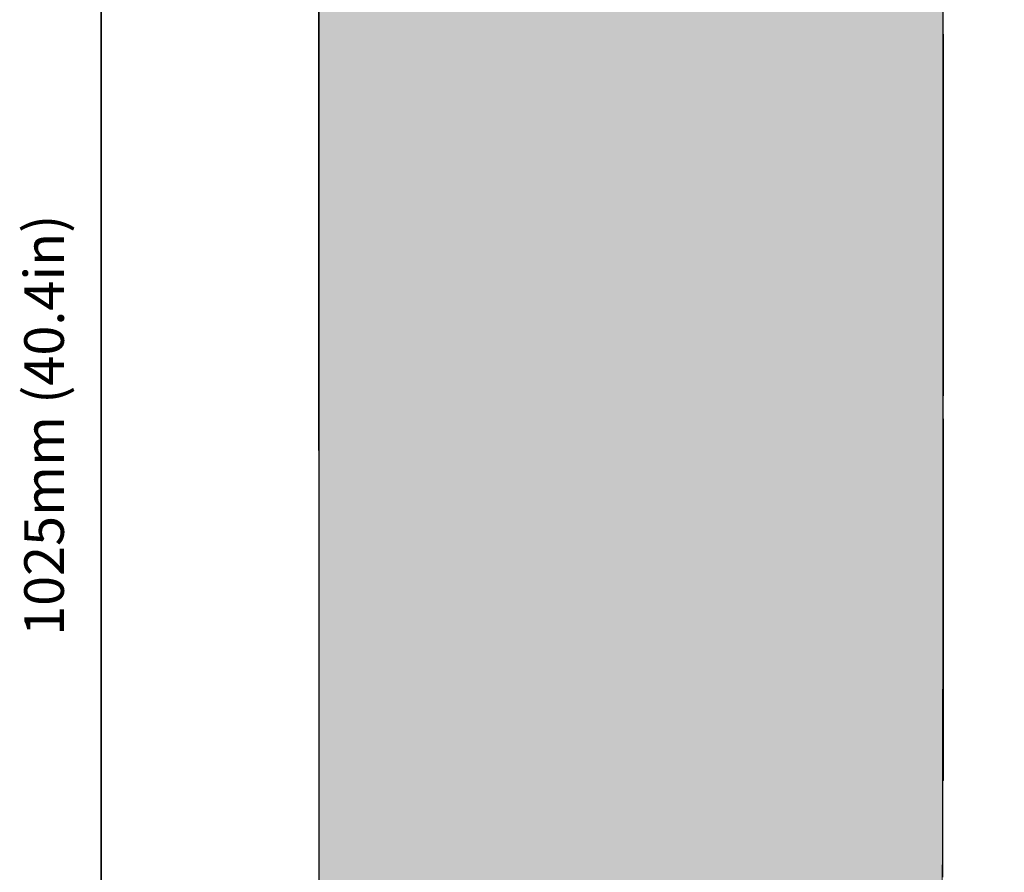
# Model space of a CAD drawing. Units: inches. Extents: x 8 to 498, y 50 to 283.
# Drawn here: x 8 to 83, y 129 to 193 of the extents above; entities that cross this region are included whole.
import ezdxf

# ---------------------------------------------------------------- set-up
doc = ezdxf.new("R2010")
doc.units = ezdxf.units.IN
doc.header["$MEASUREMENT"] = 0
doc.layers.add('Layer 2', color=7, linetype='Continuous')

# ---------------------------------------------------------------- blocks, each defined once
blk = doc.blocks.new('block 8')
at = {"layer": 'Layer 2', "true_color": 0xdadada}
blk.add_hatch(color=254, dxfattribs=at).paths.add_polyline_path([(78.43, 221.108), (78.43, 162.674), (78.282, 82.797), (75.298, 82.7), (75.298, 81.309), (83.059, 81.204), (83.059, 77.329), (24.843, 77.329), (24.843, 81.204), (32.603, 81.309), (32.603, 82.7), (31.142, 82.797), (31.134, 238.703), (78.282, 238.703)])
at = {"layer": 'Layer 2', "lineweight": 0}
blk.add_lwpolyline([(78.43, 221.108), (78.43, 162.674), (78.282, 82.797), (75.298, 82.7), (75.298, 81.309), (83.059, 81.204), (83.059, 77.329), (24.843, 77.329), (24.843, 81.204), (32.603, 81.309), (32.603, 82.7), (31.142, 82.797), (31.134, 238.703), (78.282, 238.703), (78.43, 221.108)], dxfattribs=at)
at = {"layer": 'Layer 2', "color": 7, "lineweight": 18, "true_color": 0xffffff}
for points in [[(36.269, 82.814), (36.392, 82.814), (31.169, 82.814), (31.169, 238.703), (78.413, 238.703), (78.413, 232.884)], [(78.413, 193.969), (78.413, 193.856), (78.413, 194.039), (78.413, 191.948)], [(78.413, 190.995), (78.413, 192.893), (78.413, 192.281)], [(78.413, 191.992), (78.413, 192.053), (78.413, 191.948), (78.413, 192.893), (78.413, 192.053), (78.413, 192.832)], [(78.413, 192.333), (78.413, 192.893)], [(78.448, 192.289), (78.413, 192.281)], [(78.413, 190.995), (78.413, 191.948), (78.413, 191.45)], [(78.457, 190.793), (78.457, 191.686)], [(78.413, 190.793), (78.413, 190.05), (78.413, 190.995), (78.413, 190.793)], [(78.457, 191.24), (78.457, 191.45)], [(78.457, 190.662), (78.457, 190.995), (78.457, 190.496)], [(78.457, 190.662), (78.457, 189.175)], [(78.413, 189.98), (78.413, 190.05), (78.413, 189.096), (78.413, 189.971)], [(78.457, 189.175), (78.457, 190.05), (78.457, 189.98)], [(78.457, 184.144), (78.457, 189.98)], [(78.457, 188.274), (78.457, 189.096), (78.457, 188.142), (78.457, 188.274)], [(78.457, 187.276), (78.457, 188.142)], [(78.457, 187.276), (78.457, 188.142), (78.457, 187.653)], [(78.413, 185.282), (78.413, 187.189), (78.413, 186.235)], [(78.457, 186.235), (78.457, 187.653), (78.457, 187.189)], [(78.413, 186.043), (78.413, 185.282), (78.413, 186.235), (78.413, 186.043)], [(78.457, 185.736), (78.457, 185.282), (78.457, 186.235), (78.457, 186.2)], [(78.457, 183.838), (78.457, 183.383), (78.457, 184.337), (78.457, 183.593)], [(78.457, 177.259), (78.457, 184.144), (78.457, 183.838)], [(78.413, 183.296), (78.413, 182.429), (78.413, 183.383), (78.413, 183.296)], [(78.457, 181.476), (78.457, 183.383), (78.457, 182.429)], [(78.413, 180.986), (78.413, 181.476), (78.413, 180.522), (78.413, 180.986)], [(78.457, 181.292), (78.457, 180.522), (78.457, 181.476), (78.457, 181.266)], [(78.413, 179.805), (78.413, 179.577), (78.413, 180.522), (78.413, 179.805)], [(78.457, 179.577), (78.457, 178.624), (78.457, 180.522), (78.457, 179.577)], [(78.413, 179.227), (78.413, 178.624), (78.413, 179.577), (78.413, 179.227)], [(78.413, 177.67), (78.413, 178.624), (78.413, 178.597)], [(78.413, 177.39), (78.413, 177.67), (78.413, 176.716), (78.413, 177.259)], [(78.457, 174.739), (78.457, 174.818), (78.457, 176.498), (78.457, 175.763), (78.457, 177.276)], [(78.457, 175.763), (78.457, 176.716), (78.457, 176.498)], [(78.457, 174.625), (78.457, 174.818), (78.457, 174.162)], [(78.457, 172.149), (78.457, 174.625)], [(78.413, 172.911), (78.413, 171.957), (78.413, 173.864), (78.413, 172.911)], [(78.457, 170.461), (78.457, 171.003), (78.457, 172.911), (78.457, 171.957)], [(78.457, 171.957), (78.457, 172.499)], [(78.413, 171.729), (78.413, 171.003), (78.413, 171.957), (78.413, 171.729)], [(78.457, 171.957), (78.457, 172.149)], [(78.413, 170.986), (78.413, 171.003), (78.413, 170.058), (78.413, 170.986)], [(78.457, 168.912), (78.457, 170.986)], [(78.413, 169.77), (78.413, 170.058), (78.413, 169.105)], [(78.413, 169.315), (78.413, 169.77), (78.413, 169.105), (78.413, 169.315)], [(78.457, 169.918), (78.457, 169.997)], [(78.413, 168.991), (78.413, 169.105), (78.413, 168.151), (78.413, 168.921)], [(78.457, 167.215), (78.457, 169.105), (78.457, 168.151)], [(78.457, 168.921), (78.457, 167.233), (78.457, 168.072)], [(78.457, 168.921), (78.457, 168.151)], [(78.413, 167.233), (78.413, 168.072), (78.413, 167.198), (78.413, 168.151), (78.413, 168.072)], [(78.413, 167.198), (78.413, 167.215)], [(78.413, 166.244), (78.413, 167.198), (78.413, 166.699)], [(78.457, 166.524), (78.457, 167.198), (78.457, 166.244), (78.457, 166.918)], [(78.457, 165.929), (78.457, 166.244), (78.457, 165.955)], [(78.457, 165.29), (78.457, 166.139), (78.457, 165.5)], [(78.413, 164.914), (78.413, 165.29)], [(78.448, 164.905), (78.413, 164.914)], [(78.413, 164.415), (78.413, 164.844), (78.413, 164.345), (78.413, 164.415)], [(78.413, 164.617), (78.413, 164.844), (78.413, 164.345), (78.413, 164.617)], [(78.413, 164.52), (78.413, 164.844), (78.413, 164.345), (78.413, 164.52)], [(78.413, 164.844), (78.413, 164.345)], [(78.457, 165.01), (78.457, 165.29), (78.457, 165.177)], [(78.413, 163.042), (78.413, 162.438), (78.413, 163.392), (78.413, 162.561)], [(78.413, 162.561), (78.413, 163.392), (78.413, 163.024)], [(78.448, 135.771), (78.448, 149.463), (78.448, 163.156), (78.413, 163.147)], [(78.413, 162.946), (78.413, 162.858), (78.413, 162.919)], [(78.457, 162.438), (78.457, 162.893), (78.457, 162.858)], [(78.457, 162.806), (78.457, 162.893)], [(78.457, 162.324), (78.457, 162.438), (78.457, 161.484)], [(78.457, 162.114), (78.457, 161.537), (78.457, 162.438), (78.457, 161.484), (78.457, 161.537)], [(78.457, 161.537), (78.457, 162.324), (78.457, 161.484), (78.457, 161.537)], [(78.413, 160.846), (78.413, 161.484), (78.413, 160.531)], [(78.457, 161.423), (78.457, 161.484), (78.457, 160.828)], [(78.413, 160.05), (78.413, 160.828)], [(78.413, 160.233), (78.413, 160.531), (78.413, 159.586), (78.413, 160.233)], [(78.457, 160.05), (78.457, 160.146), (78.457, 159.586), (78.457, 160.531), (78.457, 160.146)], [(78.457, 160.05), (78.457, 160.531), (78.457, 160.505)], [(78.413, 159.14), (78.413, 158.632), (78.413, 159.586), (78.413, 159.14)], [(78.457, 159.149), (78.457, 158.632), (78.457, 159.586), (78.457, 159.07)], [(78.457, 158.151), (78.457, 157.679), (78.457, 158.632), (78.457, 158.151)], [(78.457, 158.519), (78.457, 158.151)], [(78.413, 157.11), (78.413, 157.679), (78.413, 156.725), (78.413, 157.066)], [(78.457, 157.066), (78.457, 157.11), (78.457, 156.725), (78.457, 157.679), (78.457, 157.11)], [(78.413, 156.331), (78.413, 155.771), (78.413, 156.725), (78.413, 156.331)], [(78.413, 154.853), (78.413, 155.771), (78.413, 154.827), (78.413, 154.853)], [(78.457, 154.468), (78.457, 154.827), (78.457, 154.704)], [(78.413, 152.491), (78.413, 151.966), (78.413, 152.919), (78.413, 152.491)], [(78.457, 151.012), (78.457, 150.067), (78.457, 152.919), (78.457, 151.966)], [(78.457, 151.012), (78.457, 152.919), (78.457, 151.966)], [(78.457, 152.744), (78.457, 152.141)], [(78.457, 152.141), (78.457, 152.158)], [(78.413, 150.067), (78.413, 151.012), (78.413, 150.855)], [(78.413, 149.463), (78.413, 150.811)], [(78.457, 150.811), (78.457, 150.067), (78.457, 151.012), (78.457, 150.811)], [(78.457, 150.811), (78.457, 150.373)], [(78.413, 148.142), (78.413, 150.067), (78.413, 149.114)], [(78.457, 148.16), (78.457, 150.067), (78.457, 149.114)], [(78.457, 149.463), (78.457, 150.067), (78.457, 149.77)], [(78.457, 148.16), (78.457, 149.77), (78.457, 149.114)], [(78.413, 146.253), (78.413, 147.206), (78.413, 147.084)], [(78.457, 146.795), (78.457, 146.253), (78.457, 147.206), (78.457, 146.795), (78.457, 146.253), (78.457, 147.206), (78.457, 146.795)], [(78.413, 145.57), (78.413, 146.253), (78.413, 145.308), (78.413, 145.57)], [(78.457, 145.605), (78.457, 146.253), (78.457, 145.57)], [(78.413, 144.765), (78.413, 144.354), (78.413, 145.308), (78.413, 144.765)], [(78.413, 144.1), (78.413, 143.4), (78.413, 144.354), (78.413, 144.1)], [(78.457, 143.016), (78.457, 143.374), (78.457, 142.447), (78.457, 143.4), (78.457, 143.374)], [(78.457, 143.016), (78.457, 143.4), (78.457, 142.841)], [(78.413, 141.861), (78.413, 142.447), (78.413, 141.493), (78.413, 141.852)], [(78.457, 141.861), (78.457, 141.493), (78.457, 142.447), (78.457, 141.861)], [(78.457, 140.785), (78.457, 141.336), (78.457, 140.54), (78.457, 141.493), (78.457, 141.336)], [(78.457, 140.785), (78.457, 141.493), (78.457, 140.863)], [(78.413, 139.787), (78.413, 139.595), (78.413, 140.54), (78.413, 139.787)], [(78.457, 139.595), (78.457, 138.641), (78.457, 140.54), (78.457, 139.595)], [(78.457, 139.787), (78.457, 140.54), (78.457, 139.595), (78.457, 139.971)], [(78.413, 139.393), (78.413, 139.595), (78.413, 138.641), (78.413, 139.393)], [(78.457, 139.166), (78.457, 139.595), (78.457, 138.886)], [(78.457, 138.886), (78.457, 139.595)], [(78.413, 138.107), (78.413, 138.641), (78.413, 137.687), (78.413, 138.099)], [(78.457, 138.09), (78.457, 137.792), (78.457, 138.641), (78.457, 136.821)], [(78.457, 138.09), (78.457, 138.099), (78.457, 137.687), (78.457, 138.641), (78.457, 138.099)], [(78.457, 137.792), (78.457, 137.687)], [(78.457, 136.043), (78.457, 137.687), (78.457, 136.734)], [(78.457, 137.399), (78.457, 136.821), (78.457, 137.687), (78.457, 136.734), (78.457, 136.821)], [(78.457, 135.78), (78.457, 136.366), (78.457, 136.043), (78.457, 136.734), (78.457, 135.78), (78.448, 135.771), (78.413, 135.78)], [(78.457, 136.366), (78.457, 136.734), (78.457, 135.85), (78.457, 136.209)], [(78.413, 134.835), (78.413, 135.771)], [(78.413, 128.457), (78.413, 129.122), (78.413, 128.51)]]:
    blk.add_lwpolyline(points, dxfattribs=at)
for points, knots in [([(78.413, 192.657), (78.413, 192.657), (78.413, 191.992), (78.413, 191.992), (78.413, 191.992), (78.413, 192.893), (78.413, 192.893), (78.413, 192.893), (78.413, 192.176), (78.413, 192.176), (78.413, 192.176), (78.413, 192.893), (78.413, 192.893), (78.413, 192.893), (78.413, 192.333), (78.413, 192.333), (78.413, 192.333), (78.413, 192.893), (78.413, 192.893), (78.413, 192.893), (78.413, 192.333), (78.413, 192.333), (78.413, 192.333), (78.413, 192.657), (78.413, 192.657)], [0, 0, 0, 0, 1, 1, 1, 2, 2, 2, 3, 3, 3, 4, 4, 4, 5, 5, 5, 6, 6, 6, 7, 7, 7, 8, 8, 8, 8]), ([(78.413, 192.867), (78.413, 192.867), (78.413, 191.948), (78.413, 191.948), (78.413, 191.948), (78.413, 192.893), (78.413, 192.893), (78.413, 192.893), (78.413, 191.948), (78.413, 191.948), (78.413, 191.948), (78.413, 192.893), (78.413, 192.893), (78.413, 192.893), (78.413, 191.948), (78.413, 191.948), (78.413, 191.948), (78.413, 192.893), (78.413, 192.893), (78.413, 192.893), (78.413, 191.948), (78.413, 191.948), (78.413, 191.948), (78.413, 192.333), (78.413, 192.333)], [0, 0, 0, 0, 1, 1, 1, 2, 2, 2, 3, 3, 3, 4, 4, 4, 5, 5, 5, 6, 6, 6, 7, 7, 7, 8, 8, 8, 8]), ([(78.413, 190.557), (78.413, 190.557), (78.413, 191.948), (78.413, 191.948), (78.413, 191.948), (78.413, 190.995), (78.413, 190.995), (78.413, 190.995), (78.413, 191.948), (78.413, 191.948), (78.413, 191.948), (78.413, 191.695), (78.413, 191.695)], [0, 0, 0, 0, 1, 1, 1, 2, 2, 2, 3, 3, 3, 4, 4, 4, 4]), ([(78.457, 167.215), (78.457, 167.215), (78.457, 167.233), (78.457, 167.233), (78.457, 167.233), (78.457, 165.955), (78.457, 165.955), (78.457, 165.955), (78.457, 186.2), (78.457, 186.2), (78.457, 186.2), (78.457, 192.281), (78.457, 192.281), (78.457, 192.281), (78.448, 192.289), (78.448, 192.289), (78.448, 192.289), (78.448, 178.597), (78.448, 178.597), (78.448, 178.597), (78.448, 164.905), (78.448, 164.905), (78.448, 164.905), (78.457, 164.914), (78.457, 164.914), (78.457, 164.914), (78.457, 165.177), (78.457, 165.177), (78.457, 165.177), (78.457, 164.914), (78.457, 164.914)], [0, 0, 0, 0, 1, 1, 1, 2, 2, 2, 3, 3, 3, 4, 4, 4, 5, 5, 5, 6, 6, 6, 7, 7, 7, 8, 8, 8, 9, 9, 9, 10, 10, 10, 10]), ([(78.457, 191.948), (78.457, 191.948), (78.457, 192.281), (78.457, 192.281), (78.457, 192.281), (78.457, 191.948), (78.457, 191.948), (78.457, 191.948), (78.457, 192.219), (78.457, 192.219), (78.457, 192.219), (78.457, 191.992), (78.457, 191.992), (78.457, 191.992), (78.457, 192.018), (78.457, 192.018)], [0, 0, 0, 0, 1, 1, 1, 2, 2, 2, 3, 3, 3, 4, 4, 4, 5, 5, 5, 5]), ([(78.457, 191.686), (78.457, 191.686), (78.457, 191.45), (78.457, 191.45), (78.457, 191.45), (78.457, 191.948), (78.457, 191.948), (78.457, 191.948), (78.457, 190.995), (78.457, 190.995), (78.457, 190.995), (78.457, 191.948), (78.457, 191.948), (78.457, 191.948), (78.457, 190.995), (78.457, 190.995)], [0, 0, 0, 0, 1, 1, 1, 2, 2, 2, 3, 3, 3, 4, 4, 4, 5, 5, 5, 5]), ([(78.457, 190.05), (78.457, 190.05), (78.457, 190.662), (78.457, 190.662), (78.457, 190.662), (78.457, 190.05), (78.457, 190.05)], [0, 0, 0, 0, 1, 1, 1, 2, 2, 2, 2]), ([(78.413, 189.122), (78.413, 189.122), (78.413, 190.05), (78.413, 190.05), (78.413, 190.05), (78.413, 189.122), (78.413, 189.122)], [0, 0, 0, 0, 1, 1, 1, 2, 2, 2, 2]), ([(78.413, 187.276), (78.413, 187.276), (78.413, 188.142), (78.413, 188.142), (78.413, 188.142), (78.413, 187.189), (78.413, 187.189), (78.413, 187.189), (78.413, 188.142), (78.413, 188.142), (78.413, 188.142), (78.413, 189.096), (78.413, 189.096), (78.413, 189.096), (78.413, 188.274), (78.413, 188.274)], [0, 0, 0, 0, 1, 1, 1, 2, 2, 2, 3, 3, 3, 4, 4, 4, 5, 5, 5, 5]), ([(78.457, 189.096), (78.457, 189.096), (78.457, 189.28), (78.457, 189.28), (78.457, 189.28), (78.457, 189.096), (78.457, 189.096)], [0, 0, 0, 0, 1, 1, 1, 2, 2, 2, 2]), ([(78.413, 184.337), (78.413, 184.337), (78.413, 185.282), (78.413, 185.282), (78.413, 185.282), (78.413, 184.337), (78.413, 184.337)], [0, 0, 0, 0, 1, 1, 1, 2, 2, 2, 2]), ([(78.457, 184.337), (78.457, 184.337), (78.457, 185.282), (78.457, 185.282), (78.457, 185.282), (78.457, 184.337), (78.457, 184.337)], [0, 0, 0, 0, 1, 1, 1, 2, 2, 2, 2]), ([(78.413, 183.383), (78.413, 183.383), (78.413, 184.337), (78.413, 184.337), (78.413, 184.337), (78.413, 183.383), (78.413, 183.383)], [0, 0, 0, 0, 1, 1, 1, 2, 2, 2, 2]), ([(78.413, 181.476), (78.413, 181.476), (78.413, 182.429), (78.413, 182.429), (78.413, 182.429), (78.413, 181.476), (78.413, 181.476)], [0, 0, 0, 0, 1, 1, 1, 2, 2, 2, 2]), ([(78.457, 177.67), (78.457, 177.67), (78.457, 178.624), (78.457, 178.624), (78.457, 178.624), (78.457, 177.67), (78.457, 177.67)], [0, 0, 0, 0, 1, 1, 1, 2, 2, 2, 2]), ([(78.457, 176.716), (78.457, 176.716), (78.457, 177.67), (78.457, 177.67), (78.457, 177.67), (78.457, 176.716), (78.457, 176.716)], [0, 0, 0, 0, 1, 1, 1, 2, 2, 2, 2]), ([(78.413, 175.763), (78.413, 175.763), (78.413, 176.716), (78.413, 176.716), (78.413, 176.716), (78.413, 175.763), (78.413, 175.763)], [0, 0, 0, 0, 1, 1, 1, 2, 2, 2, 2]), ([(78.413, 174.818), (78.413, 174.818), (78.413, 175.763), (78.413, 175.763), (78.413, 175.763), (78.413, 174.818), (78.413, 174.818)], [0, 0, 0, 0, 1, 1, 1, 2, 2, 2, 2]), ([(78.413, 173.864), (78.413, 173.864), (78.413, 174.818), (78.413, 174.818), (78.413, 174.818), (78.413, 173.864), (78.413, 173.864)], [0, 0, 0, 0, 1, 1, 1, 2, 2, 2, 2]), ([(78.457, 173.864), (78.457, 173.864), (78.457, 174.625), (78.457, 174.625), (78.457, 174.625), (78.457, 173.864), (78.457, 173.864)], [0, 0, 0, 0, 1, 1, 1, 2, 2, 2, 2]), ([(78.457, 172.911), (78.457, 172.911), (78.457, 173.864), (78.457, 173.864), (78.457, 173.864), (78.457, 172.911), (78.457, 172.911)], [0, 0, 0, 0, 1, 1, 1, 2, 2, 2, 2]), ([(78.457, 170.058), (78.457, 170.058), (78.457, 171.003), (78.457, 171.003), (78.457, 171.003), (78.457, 170.058), (78.457, 170.058)], [0, 0, 0, 0, 1, 1, 1, 2, 2, 2, 2]), ([(78.457, 169.105), (78.457, 169.105), (78.457, 170.058), (78.457, 170.058), (78.457, 170.058), (78.457, 169.105), (78.457, 169.105)], [0, 0, 0, 0, 1, 1, 1, 2, 2, 2, 2]), ([(78.457, 167.198), (78.457, 167.198), (78.457, 168.151), (78.457, 168.151), (78.457, 168.151), (78.457, 167.198), (78.457, 167.198)], [0, 0, 0, 0, 1, 1, 1, 2, 2, 2, 2]), ([(78.413, 165.29), (78.413, 165.29), (78.413, 166.244), (78.413, 166.244), (78.413, 166.244), (78.413, 165.29), (78.413, 165.29), (78.413, 165.29), (78.413, 166.244), (78.413, 166.244), (78.413, 166.244), (78.413, 165.684), (78.413, 165.684)], [0, 0, 0, 0, 1, 1, 1, 2, 2, 2, 3, 3, 3, 4, 4, 4, 4]), ([(78.457, 165.448), (78.457, 165.448), (78.457, 165.955), (78.457, 165.955), (78.457, 165.955), (78.457, 165.29), (78.457, 165.29), (78.457, 165.29), (78.457, 165.929), (78.457, 165.929), (78.457, 165.929), (78.457, 165.29), (78.457, 165.29), (78.457, 165.29), (78.457, 165.955), (78.457, 165.955)], [0, 0, 0, 0, 1, 1, 1, 2, 2, 2, 3, 3, 3, 4, 4, 4, 5, 5, 5, 5]), ([(78.413, 163.392), (78.413, 163.392), (78.413, 165.29), (78.413, 165.29), (78.413, 165.29), (78.413, 164.914), (78.413, 164.914), (78.413, 164.914), (78.413, 165.29), (78.413, 165.29), (78.413, 165.29), (78.413, 164.914), (78.413, 164.914), (78.413, 164.914), (78.413, 165.01), (78.413, 165.01)], [0, 0, 0, 0, 1, 1, 1, 2, 2, 2, 3, 3, 3, 4, 4, 4, 5, 5, 5, 5]), ([(78.413, 162.438), (78.413, 162.438), (78.413, 163.068), (78.413, 163.068), (78.413, 163.068), (78.413, 162.438), (78.413, 162.438), (78.413, 162.438), (78.413, 163.392), (78.413, 163.392), (78.413, 163.392), (78.413, 162.438), (78.413, 162.438), (78.413, 162.438), (78.413, 163.392), (78.413, 163.392), (78.413, 163.392), (78.413, 162.438), (78.413, 162.438), (78.413, 162.438), (78.413, 163.392), (78.413, 163.392), (78.413, 163.392), (78.413, 163.147), (78.413, 163.147)], [0, 0, 0, 0, 1, 1, 1, 2, 2, 2, 3, 3, 3, 4, 4, 4, 5, 5, 5, 6, 6, 6, 7, 7, 7, 8, 8, 8, 8]), ([(78.413, 163.068), (78.413, 163.068), (78.413, 163.392), (78.413, 163.392), (78.413, 163.392), (78.413, 162.438), (78.413, 162.438), (78.413, 162.438), (78.413, 163.392), (78.413, 163.392), (78.413, 163.392), (78.413, 162.989), (78.413, 162.989), (78.413, 162.989), (78.413, 163.068), (78.413, 163.068)], [0, 0, 0, 0, 1, 1, 1, 2, 2, 2, 3, 3, 3, 4, 4, 4, 5, 5, 5, 5]), ([(78.457, 162.569), (78.457, 162.569), (78.457, 162.893), (78.457, 162.893), (78.457, 162.893), (78.457, 162.438), (78.457, 162.438), (78.457, 162.438), (78.457, 162.858), (78.457, 162.858), (78.457, 162.858), (78.457, 162.438), (78.457, 162.438), (78.457, 162.438), (78.457, 163.156), (78.457, 163.156), (78.457, 163.156), (78.457, 162.806), (78.457, 162.806), (78.457, 162.806), (78.457, 163.156), (78.457, 163.156), (78.457, 163.156), (78.448, 163.156), (78.448, 163.156)], [0, 0, 0, 0, 1, 1, 1, 2, 2, 2, 3, 3, 3, 4, 4, 4, 5, 5, 5, 6, 6, 6, 7, 7, 7, 8, 8, 8, 8]), ([(78.413, 161.484), (78.413, 161.484), (78.413, 162.438), (78.413, 162.438), (78.413, 162.438), (78.413, 161.484), (78.413, 161.484)], [0, 0, 0, 0, 1, 1, 1, 2, 2, 2, 2]), ([(78.457, 160.531), (78.457, 160.531), (78.457, 161.484), (78.457, 161.484), (78.457, 161.484), (78.457, 160.531), (78.457, 160.531), (78.457, 160.531), (78.457, 161.423), (78.457, 161.423), (78.457, 161.423), (78.457, 160.531), (78.457, 160.531)], [0, 0, 0, 0, 1, 1, 1, 2, 2, 2, 3, 3, 3, 4, 4, 4, 4]), ([(78.457, 159.586), (78.457, 159.586), (78.457, 160.505), (78.457, 160.505), (78.457, 160.505), (78.457, 159.586), (78.457, 159.586)], [0, 0, 0, 0, 1, 1, 1, 2, 2, 2, 2]), ([(78.457, 158.632), (78.457, 158.632), (78.457, 159.586), (78.457, 159.586), (78.457, 159.586), (78.457, 158.632), (78.457, 158.632)], [0, 0, 0, 0, 1, 1, 1, 2, 2, 2, 2]), ([(78.413, 157.679), (78.413, 157.679), (78.413, 158.632), (78.413, 158.632), (78.413, 158.632), (78.413, 157.679), (78.413, 157.679)], [0, 0, 0, 0, 1, 1, 1, 2, 2, 2, 2]), ([(78.457, 157.679), (78.457, 157.679), (78.457, 158.632), (78.457, 158.632), (78.457, 158.632), (78.457, 157.679), (78.457, 157.679)], [0, 0, 0, 0, 1, 1, 1, 2, 2, 2, 2]), ([(78.457, 154.827), (78.457, 154.827), (78.457, 155.771), (78.457, 155.771), (78.457, 155.771), (78.457, 154.827), (78.457, 154.827), (78.457, 154.827), (78.457, 156.725), (78.457, 156.725), (78.457, 156.725), (78.457, 155.771), (78.457, 155.771), (78.457, 155.771), (78.457, 156.725), (78.457, 156.725), (78.457, 156.725), (78.457, 155.771), (78.457, 155.771), (78.457, 155.771), (78.457, 156.725), (78.457, 156.725), (78.457, 156.725), (78.457, 157.679), (78.457, 157.679), (78.457, 157.679), (78.457, 156.725), (78.457, 156.725)], [0, 0, 0, 0, 1, 1, 1, 2, 2, 2, 3, 3, 3, 4, 4, 4, 5, 5, 5, 6, 6, 6, 7, 7, 7, 8, 8, 8, 9, 9, 9, 9]), ([(78.413, 153.873), (78.413, 153.873), (78.413, 154.827), (78.413, 154.827), (78.413, 154.827), (78.413, 153.873), (78.413, 153.873)], [0, 0, 0, 0, 1, 1, 1, 2, 2, 2, 2]), ([(78.457, 153.873), (78.457, 153.873), (78.457, 154.704), (78.457, 154.704), (78.457, 154.704), (78.457, 153.873), (78.457, 153.873), (78.457, 153.873), (78.457, 154.827), (78.457, 154.827), (78.457, 154.827), (78.457, 153.873), (78.457, 153.873)], [0, 0, 0, 0, 1, 1, 1, 2, 2, 2, 3, 3, 3, 4, 4, 4, 4]), ([(78.413, 152.919), (78.413, 152.919), (78.413, 153.873), (78.413, 153.873), (78.413, 153.873), (78.413, 152.919), (78.413, 152.919)], [0, 0, 0, 0, 1, 1, 1, 2, 2, 2, 2]), ([(78.457, 152.919), (78.457, 152.919), (78.457, 153.873), (78.457, 153.873), (78.457, 153.873), (78.457, 152.919), (78.457, 152.919)], [0, 0, 0, 0, 1, 1, 1, 2, 2, 2, 2]), ([(78.457, 152.919), (78.457, 152.919), (78.457, 153.873), (78.457, 153.873), (78.457, 153.873), (78.457, 152.919), (78.457, 152.919)], [0, 0, 0, 0, 1, 1, 1, 2, 2, 2, 2]), ([(78.413, 151.012), (78.413, 151.012), (78.413, 151.966), (78.413, 151.966), (78.413, 151.966), (78.413, 151.012), (78.413, 151.012)], [0, 0, 0, 0, 1, 1, 1, 2, 2, 2, 2]), ([(78.413, 147.206), (78.413, 147.206), (78.413, 148.142), (78.413, 148.142), (78.413, 148.142), (78.413, 147.206), (78.413, 147.206)], [0, 0, 0, 0, 1, 1, 1, 2, 2, 2, 2]), ([(78.457, 148.125), (78.457, 148.125), (78.457, 147.206), (78.457, 147.206), (78.457, 147.206), (78.457, 148.16), (78.457, 148.16), (78.457, 148.16), (78.457, 148.125), (78.457, 148.125), (78.457, 148.125), (78.457, 148.16), (78.457, 148.16), (78.457, 148.16), (78.457, 147.206), (78.457, 147.206)], [0, 0, 0, 0, 1, 1, 1, 2, 2, 2, 3, 3, 3, 4, 4, 4, 5, 5, 5, 5]), ([(78.457, 147.206), (78.457, 147.206), (78.457, 148.125), (78.457, 148.125), (78.457, 148.125), (78.457, 147.206), (78.457, 147.206)], [0, 0, 0, 0, 1, 1, 1, 2, 2, 2, 2]), ([(78.457, 144.354), (78.457, 144.354), (78.457, 145.308), (78.457, 145.308), (78.457, 145.308), (78.457, 144.354), (78.457, 144.354), (78.457, 144.354), (78.457, 145.605), (78.457, 145.605), (78.457, 145.605), (78.457, 145.308), (78.457, 145.308), (78.457, 145.308), (78.457, 146.253), (78.457, 146.253), (78.457, 146.253), (78.457, 145.308), (78.457, 145.308)], [0, 0, 0, 0, 1, 1, 1, 2, 2, 2, 3, 3, 3, 4, 4, 4, 5, 5, 5, 6, 6, 6, 6]), ([(78.457, 143.4), (78.457, 143.4), (78.457, 144.354), (78.457, 144.354), (78.457, 144.354), (78.457, 143.4), (78.457, 143.4), (78.457, 143.4), (78.457, 144.354), (78.457, 144.354), (78.457, 144.354), (78.457, 143.4), (78.457, 143.4)], [0, 0, 0, 0, 1, 1, 1, 2, 2, 2, 3, 3, 3, 4, 4, 4, 4]), ([(78.413, 142.447), (78.413, 142.447), (78.413, 143.4), (78.413, 143.4), (78.413, 143.4), (78.413, 142.447), (78.413, 142.447)], [0, 0, 0, 0, 1, 1, 1, 2, 2, 2, 2]), ([(78.457, 142.447), (78.457, 142.447), (78.457, 143.016), (78.457, 143.016), (78.457, 143.016), (78.457, 142.447), (78.457, 142.447)], [0, 0, 0, 0, 1, 1, 1, 2, 2, 2, 2]), ([(78.457, 141.493), (78.457, 141.493), (78.457, 142.447), (78.457, 142.447), (78.457, 142.447), (78.457, 141.493), (78.457, 141.493)], [0, 0, 0, 0, 1, 1, 1, 2, 2, 2, 2]), ([(78.413, 140.54), (78.413, 140.54), (78.413, 141.493), (78.413, 141.493), (78.413, 141.493), (78.413, 140.54), (78.413, 140.54)], [0, 0, 0, 0, 1, 1, 1, 2, 2, 2, 2]), ([(78.457, 140.54), (78.457, 140.54), (78.457, 140.863), (78.457, 140.863), (78.457, 140.863), (78.457, 140.54), (78.457, 140.54)], [0, 0, 0, 0, 1, 1, 1, 2, 2, 2, 2]), ([(78.457, 138.641), (78.457, 138.641), (78.457, 139.166), (78.457, 139.166), (78.457, 139.166), (78.457, 138.641), (78.457, 138.641)], [0, 0, 0, 0, 1, 1, 1, 2, 2, 2, 2]), ([(78.413, 136.734), (78.413, 136.734), (78.413, 137.687), (78.413, 137.687), (78.413, 137.687), (78.413, 136.734), (78.413, 136.734)], [0, 0, 0, 0, 1, 1, 1, 2, 2, 2, 2]), ([(78.413, 129.122), (78.413, 129.122), (78.413, 136.734), (78.413, 136.734), (78.413, 136.734), (78.413, 135.78), (78.413, 135.78), (78.413, 135.78), (78.413, 136.734), (78.413, 136.734), (78.413, 136.734), (78.413, 135.85), (78.413, 135.85)], [0, 0, 0, 0, 1, 1, 1, 2, 2, 2, 3, 3, 3, 4, 4, 4, 4]), ([(78.413, 135.78), (78.413, 135.78), (78.413, 136.734), (78.413, 136.734), (78.413, 136.734), (78.413, 135.78), (78.413, 135.78)], [0, 0, 0, 0, 1, 1, 1, 2, 2, 2, 2])]:
    blk.add_open_spline(points, degree=3, knots=knots, dxfattribs=at)

msp = doc.modelspace()

# ---------------------------------------------------------------- linework, layer by layer
at = {"layer": 'Layer 2', "color": 250, "lineweight": 35, "true_color": 0x1d1d1b}
msp.add_lwpolyline([(14.659, 77.805), (14.659, 238.888)], dxfattribs=at)

# ---------------------------------------------------------------- block references
at = {"layer": 'Layer 2'}
msp.add_blockref('block 8', (0, 0), dxfattribs=at)

# ---------------------------------------------------------------- texts
at = {"layer": 'Layer 2', "color": 7, "true_color": 0xffffff, "insert": (11.842, 146.721), "char_height": 2.9972, "attachment_point": 7, "rotation": 90}
msp.add_mtext('\\fHelvetica Neue LT Com 45 Light|b0|i0|c0|p34;\\W1;1025mm (40.4in)', dxfattribs=at)

doc.saveas('drawing.dxf')
